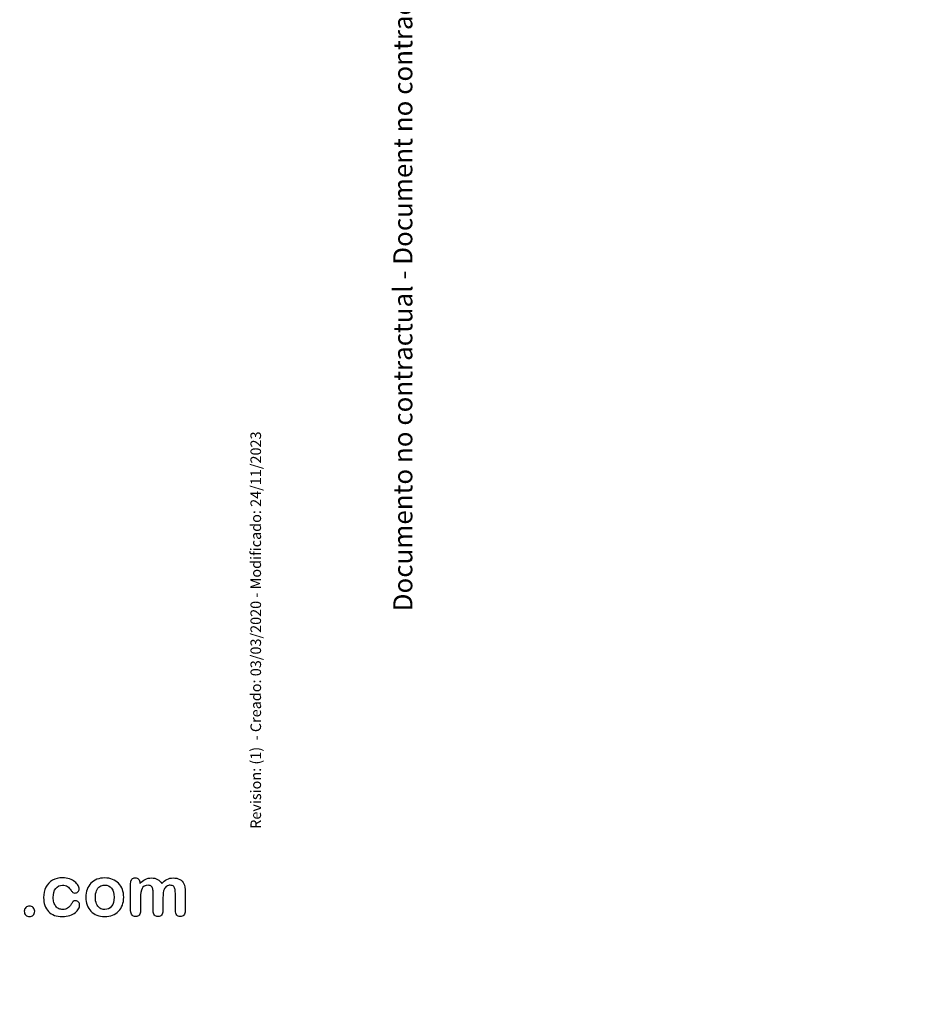
# Model space of a CAD drawing. Units: millimetres. Extents: x 0 to 356, y 0 to 204.
# Drawn here: x 270 to 356, y 0 to 93 of the extents above; entities that cross this region are included whole.
import ezdxf
from ezdxf import colors
from ezdxf.entities.mleader import LeaderData, LeaderLine
from ezdxf.math import Vec2, Vec3

# ---------------------------------------------------------------- set-up
doc = ezdxf.new("R2010")
doc.units = ezdxf.units.MM
doc.layers.add('Default', color=7, linetype='Continuous')
doc.layers.add('Predeterminado', color=7, linetype='Continuous')

# ---------------------------------------------------------------- blocks, each defined once
blk = doc.blocks.new('_DOT')
at = {"color": 0}
blk.add_line((0, 0), (-1, 0), dxfattribs=at)
at = {"color": 0, "const_width": 0.333}
blk.add_lwpolyline([(-0.1665, 0, 1), (0.1665, 0, 1)], format="xyb", close=True, dxfattribs=at)

msp = doc.modelspace()

# ---------------------------------------------------------------- linework, layer by layer
at = {"layer": 'Default', "color": 7, "linetype": 'Continuous'}
for points, knots in [([(275.6873, 9.3975), (275.6873, 9.28489), (275.65513, 9.16262), (275.58756, 9.03714), (275.51865, 8.90916), (275.41703, 8.78618), (275.2819, 8.67035), (275.14491, 8.55293), (274.9698, 8.46121), (274.76066, 8.39364), (274.55058, 8.32577), (274.31665, 8.28746), (273.4994, 8.28746), (273.06504, 8.44834), (272.74972, 8.77331), (272.43597, 9.09667), (272.27997, 9.53585), (272.27997, 10.44963), (272.35075, 10.77781), (272.64033, 11.34409), (272.84625, 11.5661), (273.11652, 11.72054), (273.38921, 11.87637), (273.71175, 11.9522), (274.0882, 11.95542), (274.31982, 11.9574), (274.53544, 11.92002), (274.72849, 11.85246), (274.92541, 11.78354), (275.08885, 11.6948), (275.22398, 11.5854), (275.35754, 11.47728), (275.46208, 11.3634), (275.53286, 11.24113), (275.60445, 11.11747), (275.64226, 11.00625), (275.64226, 10.79068), (275.60043, 10.70059), (275.43955, 10.55259), (275.34303, 10.51398), (275.1532, 10.51398), (275.09206, 10.53328), (275.0438, 10.57189), (274.99358, 10.61207), (274.93762, 10.67163), (274.87649, 10.75851), (274.76152, 10.92189), (274.65127, 11.0513), (274.41317, 11.21861), (274.25873, 11.26044), (273.80828, 11.26044), (273.59592, 11.15748), (273.43183, 10.94834), (273.26896, 10.74076), (273.1873, 10.45606), (273.1873, 9.92517), (273.20982, 9.76752), (273.29348, 9.48437), (273.35139, 9.36211), (273.51227, 9.16262), (273.60558, 9.0854), (273.8308, 8.98244), (273.95307, 8.9567), (274.26838, 8.9567), (274.42282, 8.99853), (274.68022, 9.16584), (274.79284, 9.29454), (274.89258, 9.46507), (274.95139, 9.56562), (275.00519, 9.64525), (275.13389, 9.76108), (275.21111, 9.79004), (275.41381, 9.79004), (275.50712, 9.74821), (275.57791, 9.66455), (275.65003, 9.57931), (275.6873, 9.49081), (275.6873, 9.3975)], [0, 0, 0, 0, 0.02154437, 0.02154437, 0.02154437, 0.04893148, 0.04893148, 0.04893148, 0.0828109, 0.0828109, 0.0828109, 0.12190217, 0.12190217, 0.20539341, 0.20539341, 0.20539341, 0.28720066, 0.28720066, 0.34205964, 0.34205964, 0.39691862, 0.39691862, 0.39691862, 0.454572, 0.454572, 0.454572, 0.49174526, 0.49174526, 0.49174526, 0.52401014, 0.52401014, 0.52401014, 0.55053782, 0.55053782, 0.55053782, 0.56877324, 0.56877324, 0.58756126, 0.58756126, 0.60634927, 0.60634927, 0.61835272, 0.61835272, 0.61835272, 0.63269433, 0.63269433, 0.63269433, 0.66135384, 0.66135384, 0.69001335, 0.69001335, 0.73174562, 0.73174562, 0.73174562, 0.78038157, 0.78038157, 0.8033968, 0.8033968, 0.82641202, 0.82641202, 0.84942725, 0.84942725, 0.87244248, 0.87244248, 0.90312944, 0.90312944, 0.93381641, 0.93381641, 0.93381641, 0.94937765, 0.94937765, 0.96493889, 0.96493889, 0.9831831, 0.9831831, 0.9831831, 1, 1, 1, 1]), ([(275.6873, 9.3975), (275.6873, 9.28489), (275.65513, 9.16262), (275.58756, 9.03714), (275.51865, 8.90916), (275.41703, 8.78618), (275.2819, 8.67035), (275.14491, 8.55293), (274.9698, 8.46121), (274.76066, 8.39364), (274.55058, 8.32577), (274.31665, 8.28746), (273.4994, 8.28746), (273.06504, 8.44834), (272.74972, 8.77331), (272.43597, 9.09667), (272.27997, 9.53585), (272.27997, 10.44963), (272.35075, 10.77781), (272.64033, 11.34409), (272.84625, 11.5661), (273.11652, 11.72054), (273.38921, 11.87637), (273.71175, 11.9522), (274.0882, 11.95542), (274.31982, 11.9574), (274.53544, 11.92002), (274.72849, 11.85246), (274.92541, 11.78354), (275.08885, 11.6948), (275.22398, 11.5854), (275.35754, 11.47728), (275.46208, 11.3634), (275.53286, 11.24113), (275.60445, 11.11747), (275.64226, 11.00625), (275.64226, 10.79068), (275.60043, 10.70059), (275.43955, 10.55259), (275.34303, 10.51398), (275.1532, 10.51398), (275.09206, 10.53328), (275.0438, 10.57189), (274.99358, 10.61207), (274.93762, 10.67163), (274.87649, 10.75851), (274.76152, 10.92189), (274.65127, 11.0513), (274.41317, 11.21861), (274.25873, 11.26044), (273.80828, 11.26044), (273.59592, 11.15748), (273.43183, 10.94834), (273.26896, 10.74076), (273.1873, 10.45606), (273.1873, 9.92517), (273.20982, 9.76752), (273.29348, 9.48437), (273.35139, 9.36211), (273.51227, 9.16262), (273.60558, 9.0854), (273.8308, 8.98244), (273.95307, 8.9567), (274.26838, 8.9567), (274.42282, 8.99853), (274.68022, 9.16584), (274.79284, 9.29454), (274.89258, 9.46507), (274.95139, 9.56562), (275.00519, 9.64525), (275.13389, 9.76108), (275.21111, 9.79004), (275.41381, 9.79004), (275.50712, 9.74821), (275.57791, 9.66455), (275.65003, 9.57931), (275.6873, 9.49081), (275.6873, 9.3975)], [0, 0, 0, 0, 0.02154437, 0.02154437, 0.02154437, 0.04893148, 0.04893148, 0.04893148, 0.0828109, 0.0828109, 0.0828109, 0.12190217, 0.12190217, 0.20539341, 0.20539341, 0.20539341, 0.28720066, 0.28720066, 0.34205964, 0.34205964, 0.39691862, 0.39691862, 0.39691862, 0.454572, 0.454572, 0.454572, 0.49174526, 0.49174526, 0.49174526, 0.52401014, 0.52401014, 0.52401014, 0.55053782, 0.55053782, 0.55053782, 0.56877324, 0.56877324, 0.58756126, 0.58756126, 0.60634927, 0.60634927, 0.61835272, 0.61835272, 0.61835272, 0.63269433, 0.63269433, 0.63269433, 0.66135384, 0.66135384, 0.69001335, 0.69001335, 0.73174562, 0.73174562, 0.73174562, 0.78038157, 0.78038157, 0.8033968, 0.8033968, 0.82641202, 0.82641202, 0.84942725, 0.84942725, 0.87244248, 0.87244248, 0.90312944, 0.90312944, 0.93381641, 0.93381641, 0.93381641, 0.94937765, 0.94937765, 0.96493889, 0.96493889, 0.9831831, 0.9831831, 0.9831831, 1, 1, 1, 1]), ([(279.85075, 10.11179), (279.85075, 9.84474), (279.80892, 9.59699), (279.64161, 9.14654), (279.51935, 8.95349), (279.36169, 8.78939), (279.20564, 8.62697), (279.0142, 8.50304), (278.79541, 8.41616), (278.57384, 8.32819), (278.32565, 8.28746), (277.77868, 8.28746), (277.53415, 8.33251), (277.31536, 8.41938), (277.09935, 8.50515), (276.90995, 8.63174), (276.74908, 8.79583), (276.58978, 8.95831), (276.46915, 9.15297), (276.3855, 9.37498), (276.30224, 9.59593), (276.26323, 9.84474), (276.26323, 10.38528), (276.30506, 10.63624), (276.47237, 11.08669), (276.59142, 11.27974), (276.74908, 11.44062), (276.90516, 11.59988), (277.09335, 11.72376), (277.31536, 11.81385), (277.53512, 11.90303), (277.78511, 11.94255), (278.32565, 11.94255), (278.5734, 11.8975), (279.01742, 11.72376), (279.20725, 11.59827), (279.52257, 11.27009), (279.64483, 11.07704), (279.72527, 10.85503), (279.80711, 10.62915), (279.85075, 10.38206), (279.85075, 10.11179)], [0, 0, 0, 0, 0.06262411, 0.06262411, 0.12524822, 0.12524822, 0.12524822, 0.18444594, 0.18444594, 0.18444594, 0.24992176, 0.24992176, 0.31539757, 0.31539757, 0.31539757, 0.37473029, 0.37473029, 0.37473029, 0.43439188, 0.43439188, 0.43439188, 0.49797592, 0.49797592, 0.56155995, 0.56155995, 0.62514398, 0.62514398, 0.62514398, 0.68430831, 0.68430831, 0.68430831, 0.74571641, 0.74571641, 0.80860422, 0.80860422, 0.87149203, 0.87149203, 0.93437984, 0.93437984, 0.93437984, 1, 1, 1, 1]), ([(279.85075, 10.11179), (279.85075, 9.84474), (279.80892, 9.59699), (279.64161, 9.14654), (279.51935, 8.95349), (279.36169, 8.78939), (279.20564, 8.62697), (279.0142, 8.50304), (278.79541, 8.41616), (278.57384, 8.32819), (278.32565, 8.28746), (277.77868, 8.28746), (277.53415, 8.33251), (277.31536, 8.41938), (277.09935, 8.50515), (276.90995, 8.63174), (276.74908, 8.79583), (276.58978, 8.95831), (276.46915, 9.15297), (276.3855, 9.37498), (276.30224, 9.59593), (276.26323, 9.84474), (276.26323, 10.38528), (276.30506, 10.63624), (276.47237, 11.08669), (276.59142, 11.27974), (276.74908, 11.44062), (276.90516, 11.59988), (277.09335, 11.72376), (277.31536, 11.81385), (277.53512, 11.90303), (277.78511, 11.94255), (278.32565, 11.94255), (278.5734, 11.8975), (279.01742, 11.72376), (279.20725, 11.59827), (279.52257, 11.27009), (279.64483, 11.07704), (279.72527, 10.85503), (279.80711, 10.62915), (279.85075, 10.38206), (279.85075, 10.11179)], [0, 0, 0, 0, 0.06262411, 0.06262411, 0.12524822, 0.12524822, 0.12524822, 0.18444594, 0.18444594, 0.18444594, 0.24992176, 0.24992176, 0.31539757, 0.31539757, 0.31539757, 0.37473029, 0.37473029, 0.37473029, 0.43439188, 0.43439188, 0.43439188, 0.49797592, 0.49797592, 0.56155995, 0.56155995, 0.62514398, 0.62514398, 0.62514398, 0.68430831, 0.68430831, 0.68430831, 0.74571641, 0.74571641, 0.80860422, 0.80860422, 0.87149203, 0.87149203, 0.93437984, 0.93437984, 0.93437984, 1, 1, 1, 1]), ([(278.94341, 10.11179), (278.94341, 10.47858), (278.86298, 10.76172), (278.7021, 10.96764), (278.54279, 11.17157), (278.32244, 11.27331), (277.8752, 11.27331), (277.72076, 11.22826), (277.58885, 11.13495), (277.45845, 11.04272), (277.35397, 10.90973), (277.27997, 10.73277), (277.20644, 10.55695), (277.17057, 10.34988), (277.17057, 9.87691), (277.20918, 9.67421), (277.27997, 9.50046), (277.35187, 9.32396), (277.45049, 9.18836), (277.58241, 9.09827), (277.71952, 9.00464), (277.87199, 8.9567), (278.32244, 8.9567), (278.54123, 9.05966), (278.7021, 9.26558), (278.86142, 9.46951), (278.94341, 9.75143), (278.94341, 10.11179)], [0, 0, 0, 0, 0.1379039, 0.1379039, 0.1379039, 0.25170417, 0.25170417, 0.32621626, 0.32621626, 0.32621626, 0.4044532, 0.4044532, 0.4044532, 0.50098393, 0.50098393, 0.5962102, 0.5962102, 0.5962102, 0.67394367, 0.67394367, 0.67394367, 0.74978401, 0.74978401, 0.86354452, 0.86354452, 0.86354452, 1, 1, 1, 1]), ([(278.94341, 10.11179), (278.94341, 10.47858), (278.86298, 10.76172), (278.7021, 10.96764), (278.54279, 11.17157), (278.32244, 11.27331), (277.8752, 11.27331), (277.72076, 11.22826), (277.58885, 11.13495), (277.45845, 11.04272), (277.35397, 10.90973), (277.27997, 10.73277), (277.20644, 10.55695), (277.17057, 10.34988), (277.17057, 9.87691), (277.20918, 9.67421), (277.27997, 9.50046), (277.35187, 9.32396), (277.45049, 9.18836), (277.58241, 9.09827), (277.71952, 9.00464), (277.87199, 8.9567), (278.32244, 8.9567), (278.54123, 9.05966), (278.7021, 9.26558), (278.86142, 9.46951), (278.94341, 9.75143), (278.94341, 10.11179)], [0, 0, 0, 0, 0.1379039, 0.1379039, 0.1379039, 0.25170417, 0.25170417, 0.32621626, 0.32621626, 0.32621626, 0.4044532, 0.4044532, 0.4044532, 0.50098393, 0.50098393, 0.5962102, 0.5962102, 0.5962102, 0.67394367, 0.67394367, 0.67394367, 0.74978401, 0.74978401, 0.86354452, 0.86354452, 0.86354452, 1, 1, 1, 1]), ([(283.56053, 10.05387), (283.56053, 9.6549), (283.56053, 9.25593), (283.56053, 8.85696), (283.56053, 8.66391), (283.5187, 8.52234), (283.34496, 8.33573), (283.23235, 8.28746), (282.95564, 8.28746), (282.84303, 8.33573), (282.75937, 8.42903), (282.67428, 8.52394), (282.63067, 8.66391), (282.63067, 8.85696), (282.63067, 9.3353), (282.63067, 9.81363), (282.63067, 10.29197), (282.63067, 10.51719), (282.62424, 10.69416), (282.59206, 10.94512), (282.55024, 11.04808), (282.4151, 11.20896), (282.30892, 11.25078), (281.86491, 11.25078), (281.67186, 11.14782), (281.48524, 10.74242), (281.4402, 10.45284), (281.4402, 10.07318), (281.4402, 9.66777), (281.4402, 9.26237), (281.4402, 8.85696), (281.4402, 8.66713), (281.39515, 8.52556), (281.3115, 8.43225), (281.22624, 8.33716), (281.11523, 8.28746), (280.83852, 8.28746), (280.72591, 8.33573), (280.63904, 8.42903), (280.55056, 8.52406), (280.50712, 8.66713), (280.50712, 8.85374), (280.50712, 9.71282), (280.50712, 10.57189), (280.50712, 11.43096), (280.50712, 11.60149), (280.54895, 11.73019), (280.70339, 11.90394), (280.80635, 11.94898), (281.06053, 11.94898), (281.16349, 11.90715), (281.24715, 11.82672), (281.33074, 11.74634), (281.36941, 11.63045), (281.36941, 11.48566), (281.36941, 11.45778), (281.36941, 11.42989), (281.36941, 11.40201)], [0, 0, 0, 0, 0.08473266, 0.08473266, 0.08473266, 0.11372265, 0.11372265, 0.14271263, 0.14271263, 0.17038489, 0.17038489, 0.17038489, 0.20276814, 0.20276814, 0.20276814, 0.30434901, 0.30434901, 0.30434901, 0.3327692, 0.3327692, 0.3611894, 0.3611894, 0.38960959, 0.38960959, 0.44644998, 0.44644998, 0.50329037, 0.50329037, 0.50329037, 0.58938357, 0.58938357, 0.58938357, 0.62150154, 0.62150154, 0.62150154, 0.64818537, 0.64818537, 0.67486919, 0.67486919, 0.67486919, 0.70707513, 0.70707513, 0.70707513, 0.88954171, 0.88954171, 0.88954171, 0.91581263, 0.91581263, 0.94208355, 0.94208355, 0.9676977, 0.9676977, 0.9676977, 0.99406637, 0.99406637, 0.99406637, 1, 1, 1, 1]), ([(283.56053, 10.05387), (283.56053, 9.6549), (283.56053, 9.25593), (283.56053, 8.85696), (283.56053, 8.66391), (283.5187, 8.52234), (283.34496, 8.33573), (283.23235, 8.28746), (282.95564, 8.28746), (282.84303, 8.33573), (282.75937, 8.42903), (282.67428, 8.52394), (282.63067, 8.66391), (282.63067, 8.85696), (282.63067, 9.3353), (282.63067, 9.81363), (282.63067, 10.29197), (282.63067, 10.51719), (282.62424, 10.69416), (282.59206, 10.94512), (282.55024, 11.04808), (282.4151, 11.20896), (282.30892, 11.25078), (281.86491, 11.25078), (281.67186, 11.14782), (281.48524, 10.74242), (281.4402, 10.45284), (281.4402, 10.07318), (281.4402, 9.66777), (281.4402, 9.26237), (281.4402, 8.85696), (281.4402, 8.66713), (281.39515, 8.52556), (281.3115, 8.43225), (281.22624, 8.33716), (281.11523, 8.28746), (280.83852, 8.28746), (280.72591, 8.33573), (280.63904, 8.42903), (280.55056, 8.52406), (280.50712, 8.66713), (280.50712, 8.85374), (280.50712, 9.71282), (280.50712, 10.57189), (280.50712, 11.43096), (280.50712, 11.60149), (280.54895, 11.73019), (280.70339, 11.90394), (280.80635, 11.94898), (281.06053, 11.94898), (281.16349, 11.90715), (281.24715, 11.82672), (281.33074, 11.74634), (281.36941, 11.63045), (281.36941, 11.48566), (281.36941, 11.45778), (281.36941, 11.42989), (281.36941, 11.40201)], [0, 0, 0, 0, 0.08473266, 0.08473266, 0.08473266, 0.11372265, 0.11372265, 0.14271263, 0.14271263, 0.17038489, 0.17038489, 0.17038489, 0.20276814, 0.20276814, 0.20276814, 0.30434901, 0.30434901, 0.30434901, 0.3327692, 0.3327692, 0.3611894, 0.3611894, 0.38960959, 0.38960959, 0.44644998, 0.44644998, 0.50329037, 0.50329037, 0.50329037, 0.58938357, 0.58938357, 0.58938357, 0.62150154, 0.62150154, 0.62150154, 0.64818537, 0.64818537, 0.67486919, 0.67486919, 0.67486919, 0.70707513, 0.70707513, 0.70707513, 0.88954171, 0.88954171, 0.88954171, 0.91581263, 0.91581263, 0.94208355, 0.94208355, 0.9676977, 0.9676977, 0.9676977, 0.99406637, 0.99406637, 0.99406637, 1, 1, 1, 1]), ([(281.36941, 11.40201), (281.52707, 11.5854), (281.69438, 11.72376), (281.87134, 11.81063), (282.0509, 11.89877), (282.24779, 11.94255), (282.69181, 11.94255), (282.88807, 11.8975), (283.04895, 11.80741), (283.21227, 11.71595), (283.34818, 11.58219), (283.45114, 11.40201)], [0, 0, 0, 0, 0.26603414, 0.26603414, 0.26603414, 0.51136736, 0.51136736, 0.76391627, 0.76391627, 0.76391627, 1, 1, 1, 1]), ([(281.36941, 11.40201), (281.52707, 11.5854), (281.69438, 11.72376), (281.87134, 11.81063), (282.0509, 11.89877), (282.24779, 11.94255), (282.69181, 11.94255), (282.88807, 11.8975), (283.04895, 11.80741), (283.21227, 11.71595), (283.34818, 11.58219), (283.45114, 11.40201)], [0, 0, 0, 0, 0.26603414, 0.26603414, 0.26603414, 0.51136736, 0.51136736, 0.76391627, 0.76391627, 0.76391627, 1, 1, 1, 1]), ([(283.45114, 11.40201), (283.60236, 11.5854), (283.76645, 11.72054), (283.9402, 11.81063), (284.11009, 11.89872), (284.30378, 11.94255), (284.76066, 11.94255), (284.9698, 11.89428), (285.14998, 11.79776), (285.32766, 11.70257), (285.45886, 11.56288), (285.54573, 11.38592), (285.62564, 11.22315), (285.66156, 10.96443), (285.66156, 10.61694), (285.66156, 10.03028), (285.66156, 9.44362), (285.66156, 8.85696), (285.66156, 8.66391), (285.61973, 8.52234), (285.53286, 8.42903), (285.44748, 8.33733), (285.33338, 8.28746), (285.05989, 8.28746), (284.94728, 8.33573), (284.8604, 8.43225), (284.77513, 8.527), (284.7317, 8.66713), (284.7317, 8.85696), (284.7317, 9.36211), (284.7317, 9.86726), (284.7317, 10.37241), (284.7317, 10.56546), (284.72205, 10.7199), (284.70596, 10.83573), (284.68944, 10.95471), (284.64483, 11.0513), (284.57405, 11.13174), (284.50345, 11.21196), (284.39065, 11.25078), (284.12681, 11.25078), (284.0142, 11.21539), (283.80184, 11.07382), (283.71819, 10.9773), (283.66027, 10.86147), (283.58563, 10.71217), (283.56053, 10.43997), (283.56053, 10.05387)], [0, 0, 0, 0, 0.05879967, 0.05879967, 0.05879967, 0.11138028, 0.11138028, 0.17366807, 0.17366807, 0.17366807, 0.22689409, 0.22689409, 0.22689409, 0.29867004, 0.29867004, 0.29867004, 0.45996961, 0.45996961, 0.45996961, 0.50189617, 0.50189617, 0.50189617, 0.53683121, 0.53683121, 0.57095381, 0.57095381, 0.57095381, 0.61257865, 0.61257865, 0.61257865, 0.75142766, 0.75142766, 0.75142766, 0.79397528, 0.79397528, 0.79397528, 0.82411763, 0.82411763, 0.82411763, 0.86223525, 0.86223525, 0.89357641, 0.89357641, 0.92491757, 0.92491757, 0.92491757, 1, 1, 1, 1]), ([(283.45114, 11.40201), (283.60236, 11.5854), (283.76645, 11.72054), (283.9402, 11.81063), (284.11009, 11.89872), (284.30378, 11.94255), (284.76066, 11.94255), (284.9698, 11.89428), (285.14998, 11.79776), (285.32766, 11.70257), (285.45886, 11.56288), (285.54573, 11.38592), (285.62564, 11.22315), (285.66156, 10.96443), (285.66156, 10.61694), (285.66156, 10.03028), (285.66156, 9.44362), (285.66156, 8.85696), (285.66156, 8.66391), (285.61973, 8.52234), (285.53286, 8.42903), (285.44748, 8.33733), (285.33338, 8.28746), (285.05989, 8.28746), (284.94728, 8.33573), (284.8604, 8.43225), (284.77513, 8.527), (284.7317, 8.66713), (284.7317, 8.85696), (284.7317, 9.36211), (284.7317, 9.86726), (284.7317, 10.37241), (284.7317, 10.56546), (284.72205, 10.7199), (284.70596, 10.83573), (284.68944, 10.95471), (284.64483, 11.0513), (284.57405, 11.13174), (284.50345, 11.21196), (284.39065, 11.25078), (284.12681, 11.25078), (284.0142, 11.21539), (283.80184, 11.07382), (283.71819, 10.9773), (283.66027, 10.86147), (283.58563, 10.71217), (283.56053, 10.43997), (283.56053, 10.05387)], [0, 0, 0, 0, 0.05879967, 0.05879967, 0.05879967, 0.11138028, 0.11138028, 0.17366807, 0.17366807, 0.17366807, 0.22689409, 0.22689409, 0.22689409, 0.29867004, 0.29867004, 0.29867004, 0.45996961, 0.45996961, 0.45996961, 0.50189617, 0.50189617, 0.50189617, 0.53683121, 0.53683121, 0.57095381, 0.57095381, 0.57095381, 0.61257865, 0.61257865, 0.61257865, 0.75142766, 0.75142766, 0.75142766, 0.79397528, 0.79397528, 0.79397528, 0.82411763, 0.82411763, 0.82411763, 0.86223525, 0.86223525, 0.89357641, 0.89357641, 0.92491757, 0.92491757, 0.92491757, 1, 1, 1, 1]), ([(270.95114, 8.28746), (270.816, 8.28746), (270.70017, 8.33251), (270.60043, 8.41938), (270.49909, 8.50764), (270.45242, 8.63174), (270.45242, 8.92775), (270.50069, 9.04358), (270.6873, 9.23663), (270.80313, 9.28489), (270.94148, 9.28811), (271.07969, 9.29132), (271.19567, 9.23663), (271.29219, 9.14332), (271.39199, 9.04685), (271.4402, 8.92775), (271.4402, 8.63495), (271.39193, 8.51269), (271.29219, 8.4226), (271.19422, 8.33411), (271.08305, 8.28746), (270.95114, 8.28746)], [0, 0, 0, 0, 0.12206324, 0.12206324, 0.12206324, 0.26323838, 0.26323838, 0.3818255, 0.3818255, 0.50041261, 0.50041261, 0.50041261, 0.62464292, 0.62464292, 0.62464292, 0.74264953, 0.74264953, 0.88032391, 0.88032391, 0.88032391, 1, 1, 1, 1]), ([(270.95114, 8.28746), (270.816, 8.28746), (270.70017, 8.33251), (270.60043, 8.41938), (270.49909, 8.50764), (270.45242, 8.63174), (270.45242, 8.92775), (270.50069, 9.04358), (270.6873, 9.23663), (270.80313, 9.28489), (270.94148, 9.28811), (271.07969, 9.29132), (271.19567, 9.23663), (271.29219, 9.14332), (271.39199, 9.04685), (271.4402, 8.92775), (271.4402, 8.63495), (271.39193, 8.51269), (271.29219, 8.4226), (271.19422, 8.33411), (271.08305, 8.28746), (270.95114, 8.28746)], [0, 0, 0, 0, 0.12206324, 0.12206324, 0.12206324, 0.26323838, 0.26323838, 0.3818255, 0.3818255, 0.50041261, 0.50041261, 0.50041261, 0.62464292, 0.62464292, 0.62464292, 0.74264953, 0.74264953, 0.88032391, 0.88032391, 0.88032391, 1, 1, 1, 1])]:
    msp.add_open_spline(points, degree=3, knots=knots, dxfattribs=at)

# ---------------------------------------------------------------- leaders
at = {"layer": 'Predeterminado', "color": 7, "linetype": 'Continuous'}
ml = msp.add_multileader_mtext('Standard', dxfattribs=at)
ml.set_content('{\\pxsm0.9;\\fCalibri|b0||i0||c0|p34;\\W1.;Documento no contractual - Document no contractual - Non-contractual document - Non-contractual document - Documento não contratual\\P}', color=256)
ml.set_leader_properties()
ml.set_arrow_properties(name='DOT')
ml.build(insert=Vec2(0, 0))
ml.multileader.update_dxf_attribs({"leader_type": 0, "has_text_frame": 1, "dogleg_length": 0, "arrow_head_size": 1.8})
ctx = ml.context
ctx.base_point, ctx.char_height, ctx.arrow_head_size, ctx.plane_x_axis, ctx.plane_y_axis = Vec3(306.22662, 35.13378), 1.8, 1.8, Vec3(0, 1), Vec3(-1, 0)
notes = []
notes.append((ctx, [(0, (0, 0, 0), (0, 0), (1, 0), 1, [])]))
ctx.mtext.insert, ctx.mtext.text_direction, ctx.mtext.rotation = Vec3(305.32662, 37.13378), Vec3(0, 1), 1.57079633
ml = msp.add_multileader_mtext('Standard', dxfattribs=at)
ml.set_content('{\\pxsm0.9;\\fArial|b0||i0||c0|p34;\\W1.;Revision: (1)  - Creado: 03/03/2020 - Modificado: 24/11/2023\\P}', color=256)
ml.set_leader_properties()
ml.set_arrow_properties(name='DOT')
ml.build(insert=Vec2(0, 0))
ml.multileader.update_dxf_attribs({"leader_type": 0, "dogleg_length": 0, "arrow_head_size": 1})
ctx = ml.context
ctx.base_point, ctx.char_height, ctx.arrow_head_size, ctx.plane_x_axis, ctx.plane_y_axis = Vec3(292.3282, 14.58763), 1, 1, Vec3(0, 1), Vec3(-1, 0)
notes.append((ctx, [(0, (0, 0, 0), (0, 0), (1, 0), 1, [])]))
ctx.mtext.insert, ctx.mtext.text_direction, ctx.mtext.rotation = Vec3(291.8282, 16.58763), Vec3(0, 1), 1.57079633
for ctx, leaders in notes:
    for number, flags, end, landing, length, lines in leaders:
        leader = LeaderData()
        leader.index, (leader.has_last_leader_line, leader.has_dogleg_vector, leader.attachment_direction) = number, flags
        leader.last_leader_point, leader.dogleg_vector, leader.dogleg_length = Vec3(end), Vec3(landing), length
        for number, points, colour, breaks in lines:
            line = LeaderLine()
            line.index, line.vertices, line.color, line.breaks = number, Vec3.list(points), colors.encode_raw_color(colour), breaks
            leader.lines.append(line)
        ctx.leaders.append(leader)

doc.saveas('drawing.dxf')
